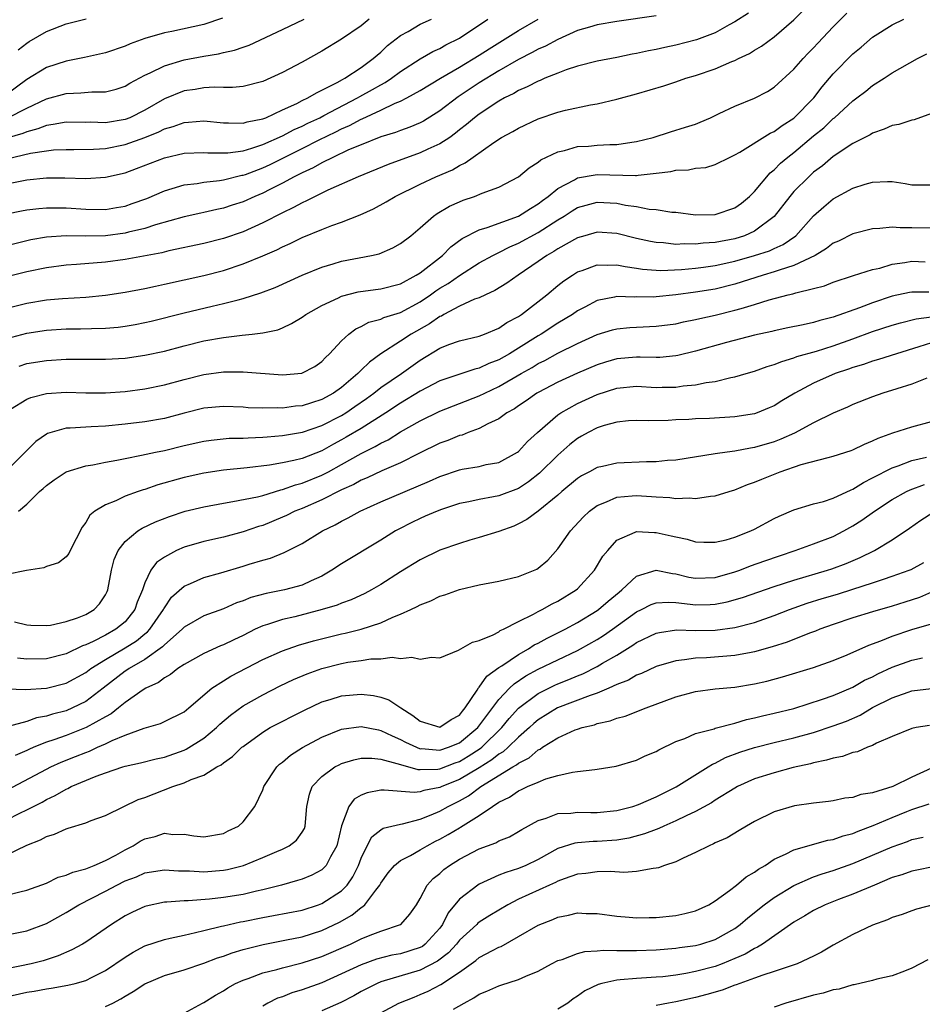
# Model space of a CAD drawing. Units: inches. Extents: x 2601000 to 2604000, y 1524000 to 1527000.
# Drawn here: x 2601790 to 2601882, y 1524737 to 1524837 of the extents above; entities that cross this region are included whole.
import ezdxf

# ---------------------------------------------------------------- set-up
doc = ezdxf.new("R2010")
doc.units = ezdxf.units.IN
doc.header["$MEASUREMENT"] = 0
doc.layers.add('LD26011524_2ft', color=9, linetype='Continuous')

msp = doc.modelspace()

# ---------------------------------------------------------------- linework, layer by layer
at = {"layer": 'LD26011524_2ft'}
for points, elevation in [([(2601789, 1524807.64), (2601791, 1524808.14), (2601793, 1524808.47), (2601794.63, 1524808.63), (2601797, 1524808.77), (2601799, 1524808.95), (2601801, 1524809.25), (2601803, 1524809.64), (2601804.11, 1524809.89), (2601805, 1524810.07), (2601809, 1524810.97), (2601811, 1524811.48), (2601813, 1524812.13), (2601815, 1524812.96), (2601816.42, 1524813.58), (2601817, 1524813.88), (2601817.79, 1524814.22), (2601819, 1524814.81), (2601821, 1524815.63), (2601822.04, 1524816.04), (2601823, 1524816.37), (2601824.89, 1524817.11), (2601826.27, 1524817.73), (2601827.56, 1524818.44), (2601828.46, 1524819), (2601831, 1524820.24), (2601832.61, 1524821), (2601834.29, 1524821.71), (2601835, 1524822.15), (2601835.59, 1524822.41), (2601836.38, 1524823), (2601838.48, 1524824.48), (2601839.28, 1524825), (2601840.41, 1524825.59), (2601841, 1524825.94), (2601843, 1524826.88), (2601845, 1524827.57), (2601845.78, 1524827.78), (2601848.32, 1524828.32), (2601849, 1524828.41), (2601851, 1524828.87), (2601853, 1524829.41), (2601855.78, 1524830.22), (2601857, 1524830.63), (2601858.01, 1524831), (2601859, 1524831.29), (2601861, 1524831.97), (2601862.7, 1524832.7), (2601863, 1524832.81), (2601863.37, 1524833), (2601864.49, 1524833.51), (2601865, 1524833.85), (2601865.72, 1524834.28), (2601867, 1524835.23), (2601869, 1524836.93), (2601871, 1524838.98)], 8306), ([(2601864.37, 1524837.63), (2601863, 1524836.73), (2601862.43, 1524836.43), (2601861, 1524835.62), (2601859.09, 1524834.91), (2601857, 1524834.37), (2601855.86, 1524834.14), (2601855, 1524833.94), (2601854.21, 1524833.79), (2601853, 1524833.51), (2601852.56, 1524833.44), (2601851, 1524833.11), (2601849, 1524832.73), (2601847, 1524832.23), (2601845.86, 1524831.86), (2601845, 1524831.54), (2601843.68, 1524831), (2601843.21, 1524830.79), (2601843, 1524830.72), (2601841.88, 1524830.12), (2601841, 1524829.75), (2601840.53, 1524829.47), (2601839.58, 1524829), (2601839, 1524828.68), (2601837, 1524827.37), (2601836.52, 1524827), (2601835.71, 1524826.29), (2601835, 1524825.75), (2601834.59, 1524825.41), (2601834.01, 1524825), (2601833, 1524824.34), (2601831.79, 1524823.79), (2601831, 1524823.41), (2601827.76, 1524822.24), (2601824.69, 1524821), (2601821.62, 1524819.62), (2601820.34, 1524819), (2601819.46, 1524818.54), (2601819, 1524818.35), (2601818.14, 1524817.86), (2601817, 1524817.34), (2601815, 1524816.32), (2601813, 1524815.41), (2601811, 1524814.71), (2601809, 1524814.22), (2601805.46, 1524813.46), (2601804.73, 1524813.27), (2601801, 1524812.57), (2601799, 1524812.31), (2601796.08, 1524812.08), (2601795, 1524812.01), (2601793, 1524811.75), (2601791, 1524811.33), (2601789, 1524810.82)], 8308), ([(2601789, 1524804.54), (2601791, 1524805.11), (2601793, 1524805.4), (2601795, 1524805.53), (2601796.46, 1524805.54), (2601797.58, 1524805.58), (2601799, 1524805.6), (2601800.29, 1524805.71), (2601801, 1524805.81), (2601802.02, 1524805.98), (2601803, 1524806.17), (2601803.67, 1524806.33), (2601807, 1524807.17), (2601809.85, 1524807.85), (2601811, 1524808.1), (2601812.5, 1524808.5), (2601813, 1524808.61), (2601814.81, 1524809.19), (2601816.26, 1524809.74), (2601819.01, 1524810.99), (2601821, 1524811.81), (2601822.15, 1524812.15), (2601823, 1524812.43), (2601826.04, 1524813), (2601826.83, 1524813.17), (2601828.24, 1524813.76), (2601829, 1524814.2), (2601830.05, 1524815), (2601831, 1524815.79), (2601832.37, 1524817), (2601832.74, 1524817.26), (2601834, 1524818), (2601835, 1524818.46), (2601835.39, 1524818.61), (2601836.52, 1524819), (2601837.32, 1524819.32), (2601839, 1524819.92), (2601841, 1524820.97), (2601842.1, 1524821.9), (2601843, 1524822.47), (2601843.28, 1524822.72), (2601845, 1524823.54), (2601845.67, 1524823.67), (2601847, 1524824.06), (2601848.12, 1524824.12), (2601849, 1524824.2), (2601850.27, 1524824.27), (2601851, 1524824.28), (2601852.52, 1524824.52), (2601853, 1524824.57), (2601854.7, 1524825), (2601856.44, 1524825.56), (2601857.98, 1524826.02), (2601859, 1524826.35), (2601859.47, 1524826.53), (2601860.53, 1524827), (2601861.41, 1524827.41), (2601863, 1524828.18), (2601865, 1524828.99), (2601866.33, 1524829.67), (2601867, 1524830.09), (2601869, 1524831.92), (2601869.93, 1524833), (2601870.45, 1524833.55), (2601871, 1524834.1), (2601871.43, 1524834.57), (2601873, 1524836.24), (2601874.37, 1524837.63)], 8304), ([(2601810.9, 1524837.1), (2601809, 1524836.47), (2601805.75, 1524835.75), (2601805, 1524835.62), (2601803, 1524835.04), (2601801.51, 1524834.49), (2601801, 1524834.26), (2601799, 1524833.58), (2601796.89, 1524833.11), (2601795, 1524832.75), (2601793, 1524832.09), (2601791, 1524830.87), (2601788.78, 1524829.22)], 8322), ([(2601855, 1524837.35), (2601851, 1524836.77), (2601849, 1524836.43), (2601848.21, 1524836.21), (2601847, 1524835.85), (2601845, 1524834.96), (2601843.74, 1524834.26), (2601843, 1524833.96), (2601842.39, 1524833.61), (2601841, 1524832.93), (2601839, 1524831.77), (2601837, 1524830.54), (2601834.88, 1524829.12), (2601833, 1524827.69), (2601831.34, 1524826.66), (2601831, 1524826.49), (2601829.96, 1524826.04), (2601829, 1524825.71), (2601828.5, 1524825.5), (2601827, 1524825.04), (2601825, 1524824.25), (2601823.72, 1524823.72), (2601822.18, 1524823), (2601821, 1524822.4), (2601820.11, 1524821.89), (2601819, 1524821.4), (2601818.74, 1524821.26), (2601818.19, 1524821), (2601817, 1524820.35), (2601815.71, 1524819.71), (2601815, 1524819.34), (2601814.18, 1524819), (2601813, 1524818.45), (2601811.9, 1524818.1), (2601811, 1524817.79), (2601810.33, 1524817.67), (2601809, 1524817.36), (2601808.7, 1524817.3), (2601807, 1524816.93), (2601804.1, 1524816.1), (2601803, 1524815.74), (2601801.36, 1524815.36), (2601801, 1524815.26), (2601799, 1524815), (2601797, 1524814.96), (2601795.02, 1524814.98), (2601793, 1524814.84), (2601791.43, 1524814.57), (2601791, 1524814.49), (2601789, 1524813.99)], 8310), ([(2601825.81, 1524837), (2601825, 1524836.34), (2601823, 1524834.98), (2601821, 1524833.75), (2601819, 1524832.64), (2601817, 1524831.58), (2601815, 1524830.69), (2601813, 1524830.18), (2601811.94, 1524830.06), (2601811, 1524830.07), (2601810.1, 1524830.1), (2601809, 1524830.02), (2601808.13, 1524829.87), (2601807, 1524829.73), (2601805, 1524828.93), (2601803, 1524827.76), (2601801.5, 1524827), (2601801, 1524826.8), (2601799, 1524826.47), (2601797.47, 1524826.53), (2601797, 1524826.52), (2601795, 1524826.55), (2601793.71, 1524826.29), (2601793, 1524826.21), (2601792.14, 1524825.86), (2601791, 1524825.57), (2601790.61, 1524825.39), (2601789, 1524824.92)], 8318), ([(2601789, 1524822.83), (2601791.38, 1524823.38), (2601793, 1524823.63), (2601793.72, 1524823.72), (2601795, 1524823.78), (2601795.78, 1524823.78), (2601797.8, 1524823.8), (2601799, 1524823.88), (2601801, 1524824.26), (2601803, 1524824.99), (2601804.44, 1524825.56), (2601805, 1524825.87), (2601805.9, 1524826.1), (2601807, 1524826.52), (2601807.46, 1524826.54), (2601809, 1524826.67), (2601811, 1524826.46), (2601811.52, 1524826.48), (2601813, 1524826.43), (2601813.43, 1524826.57), (2601815, 1524826.88), (2601815.3, 1524827), (2601817, 1524827.79), (2601818.45, 1524828.45), (2601819, 1524828.73), (2601819.58, 1524829), (2601820.46, 1524829.54), (2601821, 1524829.78), (2601822.58, 1524830.58), (2601823.11, 1524830.89), (2601823.34, 1524831), (2601825, 1524832.11), (2601826.24, 1524833), (2601826.63, 1524833.37), (2601827, 1524833.67), (2601827.67, 1524834.33), (2601829, 1524835.36), (2601829.77, 1524835.77), (2601831, 1524836.49), (2601832.15, 1524837)], 8316), ([(2601789, 1524820.29), (2601791, 1524820.69), (2601793, 1524820.87), (2601794.87, 1524820.87), (2601797, 1524820.82), (2601799, 1524820.94), (2601801, 1524821.39), (2601802.18, 1524821.82), (2601805, 1524822.93), (2601807, 1524823.38), (2601809, 1524823.47), (2601809.43, 1524823.43), (2601811, 1524823.43), (2601811.44, 1524823.44), (2601813, 1524823.64), (2601813.89, 1524823.89), (2601815, 1524824.26), (2601817, 1524825.16), (2601818.2, 1524825.8), (2601819, 1524826.14), (2601819.57, 1524826.43), (2601820.79, 1524827), (2601821.22, 1524827.22), (2601824.64, 1524829), (2601824.86, 1524829.14), (2601826.15, 1524829.85), (2601827, 1524830.35), (2601827.44, 1524830.56), (2601828.1, 1524831), (2601829, 1524831.68), (2601831, 1524832.97), (2601832.28, 1524833.71), (2601833, 1524834.03), (2601833.61, 1524834.39), (2601835, 1524835.07), (2601837.87, 1524837)], 8314), ([(2601789, 1524817.21), (2601790.48, 1524817.52), (2601791, 1524817.63), (2601792.23, 1524817.77), (2601793, 1524817.83), (2601794.16, 1524817.84), (2601795, 1524817.83), (2601797, 1524817.7), (2601799, 1524817.68), (2601800.13, 1524817.87), (2601801, 1524818.02), (2601801.74, 1524818.26), (2601803.21, 1524818.79), (2601805, 1524819.57), (2601805.79, 1524819.79), (2601807, 1524820.17), (2601808.32, 1524820.32), (2601809, 1524820.44), (2601810.62, 1524820.61), (2601811, 1524820.68), (2601812.86, 1524821.14), (2601813, 1524821.16), (2601813.24, 1524821.24), (2601815, 1524821.89), (2601815.75, 1524822.25), (2601819, 1524823.86), (2601820.75, 1524824.75), (2601822.44, 1524825.56), (2601823, 1524825.86), (2601823.81, 1524826.19), (2601825, 1524826.85), (2601825.12, 1524826.88), (2601827, 1524827.76), (2601828.46, 1524828.46), (2601829, 1524828.68), (2601829.64, 1524829), (2601831, 1524829.75), (2601833.08, 1524831), (2601835, 1524832.12), (2601837, 1524833.34), (2601838.01, 1524833.99), (2601841, 1524835.85), (2601843.01, 1524837)], 8312), ([(2601789.1, 1524827), (2601791, 1524827.96), (2601793, 1524828.91), (2601795, 1524829.47), (2601796.49, 1524829.51), (2601797.64, 1524829.64), (2601799, 1524829.63), (2601800.09, 1524829.91), (2601801, 1524830.21), (2601801.48, 1524830.52), (2601803, 1524831.31), (2601803.56, 1524831.56), (2601805, 1524832.28), (2601807, 1524832.87), (2601809, 1524833.24), (2601810.51, 1524833.49), (2601811, 1524833.62), (2601812.13, 1524833.87), (2601813, 1524834.18), (2601813.62, 1524834.38), (2601817, 1524835.95), (2601819.21, 1524837)], 8320), ([(2601790.12, 1524833.88), (2601791, 1524834.57), (2601791.26, 1524834.74), (2601793, 1524835.76), (2601795, 1524836.53), (2601797.06, 1524837.06)], 8324), ([(2601790.25, 1524801.75), (2601791, 1524802), (2601793, 1524802.33), (2601795, 1524802.46), (2601799, 1524802.45), (2601801, 1524802.57), (2601803, 1524802.85), (2601805, 1524803.28), (2601807, 1524803.81), (2601809, 1524804.3), (2601811, 1524804.67), (2601812.9, 1524804.9), (2601813.93, 1524805), (2601815, 1524805.13), (2601816.55, 1524805.45), (2601817, 1524805.63), (2601817.93, 1524806.07), (2601819, 1524806.72), (2601819.37, 1524807), (2601821, 1524807.92), (2601822.7, 1524808.7), (2601823, 1524808.85), (2601824.71, 1524809.29), (2601826.46, 1524809.54), (2601827, 1524809.6), (2601829, 1524810.12), (2601830.61, 1524811), (2601831, 1524811.24), (2601833.29, 1524813), (2601834.13, 1524813.87), (2601835.28, 1524814.72), (2601837, 1524815.6), (2601837.83, 1524815.83), (2601841, 1524816.98), (2601842.22, 1524817.78), (2601843, 1524818.23), (2601843.43, 1524818.57), (2601844.02, 1524819), (2601845, 1524819.81), (2601846.68, 1524820.68), (2601847, 1524820.87), (2601848.81, 1524821.19), (2601849, 1524821.21), (2601852.88, 1524821.12), (2601853, 1524821.13), (2601853.17, 1524821.17), (2601855, 1524821.35), (2601856.47, 1524821.53), (2601857, 1524821.67), (2601858.29, 1524821.71), (2601859, 1524821.88), (2601860.05, 1524821.95), (2601861, 1524822.23), (2601862.52, 1524823), (2601863, 1524823.22), (2601863.51, 1524823.51), (2601866.57, 1524825.43), (2601867, 1524825.6), (2601867.79, 1524826.21), (2601869, 1524826.95), (2601871.01, 1524829), (2601871.87, 1524830.13), (2601873, 1524831.46), (2601875, 1524833.49), (2601875.83, 1524834.17), (2601877, 1524835.19), (2601879, 1524836.43), (2601880.17, 1524837)], 8302), ([(2601789.37, 1524797.37), (2601791, 1524798.38), (2601791.44, 1524798.56), (2601793.03, 1524798.97), (2601795, 1524799.1), (2601797, 1524799.04), (2601799, 1524799.03), (2601801, 1524799.18), (2601803, 1524799.44), (2601805, 1524799.85), (2601807, 1524800.4), (2601809, 1524800.9), (2601811, 1524801.18), (2601813, 1524801.18), (2601817, 1524800.87), (2601818.98, 1524801.02), (2601820.28, 1524801.72), (2601821, 1524802.22), (2601821.37, 1524802.63), (2601821.78, 1524803), (2601823, 1524804.32), (2601823.74, 1524805), (2601824.46, 1524805.54), (2601825, 1524805.76), (2601825.79, 1524806.21), (2601827, 1524806.53), (2601827.31, 1524806.69), (2601829, 1524807.21), (2601831, 1524808.28), (2601832.07, 1524809), (2601832.6, 1524809.4), (2601833, 1524809.66), (2601833.84, 1524810.16), (2601835, 1524810.96), (2601837, 1524812.23), (2601838.39, 1524813), (2601839, 1524813.29), (2601840.13, 1524813.87), (2601841, 1524814.23), (2601843, 1524815.34), (2601845, 1524816.62), (2601845.64, 1524817), (2601846.46, 1524817.54), (2601847, 1524817.86), (2601847.88, 1524818.12), (2601849, 1524818.4), (2601851, 1524818.3), (2601851.88, 1524818.12), (2601853, 1524817.96), (2601854.29, 1524817.71), (2601855, 1524817.66), (2601856.59, 1524817.41), (2601857, 1524817.39), (2601859, 1524817.14), (2601861, 1524817.16), (2601863, 1524817.83), (2601863.68, 1524818.32), (2601864.47, 1524819), (2601865, 1524819.51), (2601866.6, 1524821.4), (2601867, 1524821.71), (2601867.64, 1524822.36), (2601868.39, 1524823), (2601869, 1524823.47), (2601871, 1524825.14), (2601872.03, 1524825.97), (2601873, 1524826.9), (2601873.14, 1524827), (2601875, 1524828.71), (2601875.4, 1524829), (2601876.31, 1524829.69), (2601877, 1524830.27), (2601878.17, 1524831), (2601879, 1524831.55), (2601881.57, 1524833), (2601882.52, 1524833.48)], 8300), ([(2601883, 1524827.41), (2601881.22, 1524826.78), (2601881, 1524826.75), (2601879.68, 1524826.32), (2601879, 1524826.22), (2601878.18, 1524825.82), (2601877, 1524825.44), (2601876.74, 1524825.26), (2601875, 1524824.36), (2601873, 1524823.06), (2601871.89, 1524822.11), (2601871, 1524821.45), (2601870.5, 1524821), (2601869, 1524819.49), (2601868.57, 1524819), (2601867, 1524816.97), (2601865, 1524815.46), (2601863.97, 1524815), (2601863, 1524814.7), (2601861, 1524814.32), (2601859.76, 1524814.24), (2601859, 1524814.14), (2601857.83, 1524814.17), (2601857, 1524814.12), (2601855.73, 1524814.27), (2601855, 1524814.3), (2601854.41, 1524814.41), (2601853, 1524814.73), (2601851, 1524815.23), (2601849, 1524815.35), (2601847.73, 1524815), (2601847, 1524814.79), (2601845, 1524813.68), (2601844.59, 1524813.41), (2601843.87, 1524813), (2601843, 1524812.38), (2601840.95, 1524811), (2601839.82, 1524810.18), (2601838.58, 1524809.42), (2601837.63, 1524809), (2601837, 1524808.7), (2601836.54, 1524808.54), (2601835, 1524807.84), (2601833.42, 1524807), (2601833.16, 1524806.84), (2601833, 1524806.79), (2601831.96, 1524806.04), (2601830.09, 1524805), (2601829, 1524804.27), (2601827.02, 1524802.98), (2601825.84, 1524802.16), (2601825, 1524801.33), (2601824.82, 1524801.18), (2601824.67, 1524801), (2601823, 1524799.58), (2601822.19, 1524799), (2601821, 1524798.34), (2601819.97, 1524798.03), (2601819, 1524797.7), (2601818.34, 1524797.66), (2601817, 1524797.48), (2601816.49, 1524797.51), (2601815, 1524797.47), (2601813.52, 1524797.52), (2601813, 1524797.56), (2601811, 1524797.64), (2601809, 1524797.46), (2601807, 1524796.96), (2601805, 1524796.43), (2601803, 1524796.08), (2601801, 1524795.83), (2601799, 1524795.64), (2601797.56, 1524795.56), (2601797, 1524795.55), (2601795.43, 1524795.43), (2601795, 1524795.43), (2601793.11, 1524794.89), (2601793, 1524794.83), (2601791.92, 1524794.08), (2601790.86, 1524793), (2601788.85, 1524791)], 8298), ([(2601790.17, 1524787), (2601791, 1524787.72), (2601792.29, 1524789), (2601792.68, 1524789.32), (2601793, 1524789.62), (2601793.81, 1524790.19), (2601795, 1524791), (2601797, 1524791.62), (2601797.72, 1524791.72), (2601799, 1524791.99), (2601800.18, 1524792.18), (2601801, 1524792.36), (2601802.68, 1524792.68), (2601804.11, 1524793), (2601805, 1524793.18), (2601807, 1524793.67), (2601809, 1524794.13), (2601809.77, 1524794.23), (2601811.59, 1524794.41), (2601813, 1524794.43), (2601813.53, 1524794.47), (2601815, 1524794.51), (2601815.44, 1524794.56), (2601817, 1524794.68), (2601819.05, 1524795.05), (2601821, 1524795.71), (2601823, 1524796.73), (2601823.44, 1524797), (2601824.37, 1524797.63), (2601825.54, 1524798.46), (2601826.29, 1524799), (2601827, 1524799.56), (2601829.12, 1524801), (2601831, 1524802.36), (2601833, 1524803.56), (2601833.93, 1524803.93), (2601835, 1524804.31), (2601837, 1524804.79), (2601837.56, 1524805), (2601839, 1524805.59), (2601839.83, 1524806.17), (2601841, 1524806.8), (2601841.29, 1524807), (2601843.88, 1524809), (2601845, 1524809.93), (2601845.6, 1524810.4), (2601846.48, 1524811), (2601847, 1524811.32), (2601847.48, 1524811.48), (2601849, 1524812.04), (2601850, 1524812), (2601851, 1524812.05), (2601851.86, 1524811.86), (2601853, 1524811.71), (2601853.6, 1524811.6), (2601855, 1524811.49), (2601855.47, 1524811.47), (2601857.57, 1524811.57), (2601859, 1524811.71), (2601859.81, 1524811.81), (2601861, 1524811.99), (2601863, 1524812.43), (2601865, 1524812.98), (2601866.52, 1524813.48), (2601867, 1524813.71), (2601867.9, 1524814.1), (2601869.18, 1524815), (2601871, 1524817.01), (2601872.05, 1524817.95), (2601873, 1524818.74), (2601875, 1524819.83), (2601876.24, 1524820.24), (2601877, 1524820.45), (2601878.52, 1524820.52), (2601879, 1524820.5), (2601880.32, 1524820.32), (2601881, 1524820.17), (2601883, 1524820.17)], 8296), ([(2601883, 1524815.78), (2601881, 1524815.81), (2601879.79, 1524815.79), (2601879, 1524815.86), (2601877.72, 1524815.72), (2601877, 1524815.71), (2601875, 1524815.2), (2601873.54, 1524814.46), (2601873, 1524814.23), (2601872.31, 1524813.69), (2601871.16, 1524813), (2601869, 1524811.96), (2601867.51, 1524811.51), (2601867, 1524811.32), (2601865.87, 1524811), (2601863, 1524810.09), (2601861, 1524809.58), (2601859, 1524809.25), (2601856.98, 1524808.98), (2601855, 1524808.78), (2601854.77, 1524808.77), (2601853, 1524808.78), (2601852.77, 1524808.77), (2601851, 1524808.82), (2601850.75, 1524808.75), (2601849, 1524808.43), (2601847.75, 1524807.75), (2601847, 1524807.36), (2601846.49, 1524807), (2601845, 1524806.11), (2601843.3, 1524805), (2601843, 1524804.83), (2601841, 1524803.56), (2601840.08, 1524803), (2601839, 1524802.39), (2601837.99, 1524802.01), (2601837, 1524801.53), (2601836.57, 1524801.43), (2601833, 1524800.24), (2601831, 1524799.19), (2601829, 1524797.98), (2601827.51, 1524797), (2601825, 1524795.42), (2601823.48, 1524794.52), (2601823, 1524794.25), (2601822.18, 1524793.82), (2601821, 1524793.15), (2601819, 1524792.37), (2601818.15, 1524792.15), (2601817, 1524791.91), (2601815.69, 1524791.69), (2601813.42, 1524791.42), (2601811, 1524791.17), (2601809, 1524790.87), (2601807, 1524790.44), (2601804.32, 1524789.68), (2601803, 1524789.22), (2601802.83, 1524789.17), (2601802.32, 1524789), (2601801, 1524788.52), (2601800.07, 1524788.07), (2601799, 1524787.66), (2601797.94, 1524787), (2601797.41, 1524786.59), (2601797, 1524785.84), (2601796.63, 1524785.37), (2601795.42, 1524783), (2601795.29, 1524782.71), (2601795, 1524782.36), (2601794.25, 1524781.75), (2601793, 1524781.37), (2601792.74, 1524781.26), (2601790.98, 1524780.98), (2601789, 1524780.57)], 8294), ([(2601789.76, 1524775.76), (2601791, 1524775.45), (2601791.42, 1524775.42), (2601793, 1524775.39), (2601793.43, 1524775.43), (2601795, 1524775.78), (2601796.16, 1524776.16), (2601797, 1524776.51), (2601797.85, 1524777), (2601798.41, 1524777.59), (2601799, 1524778.49), (2601799.17, 1524778.83), (2601799.24, 1524779), (2601799.62, 1524781), (2601799.9, 1524782.1), (2601800.3, 1524783), (2601801, 1524783.93), (2601802.3, 1524785), (2601802.73, 1524785.28), (2601804.09, 1524785.91), (2601805.53, 1524786.47), (2601807.13, 1524787), (2601809, 1524787.46), (2601811, 1524787.83), (2601811.97, 1524787.97), (2601814.47, 1524788.47), (2601815, 1524788.61), (2601816.84, 1524789.16), (2601817, 1524789.19), (2601818.32, 1524789.68), (2601819, 1524789.84), (2601821, 1524790.65), (2601821.67, 1524791), (2601823, 1524791.74), (2601825, 1524792.88), (2601826.44, 1524793.56), (2601827, 1524793.91), (2601827.74, 1524794.26), (2601829, 1524795.06), (2601831, 1524796.19), (2601833, 1524797.16), (2601837, 1524798.71), (2601837.57, 1524799), (2601839, 1524799.66), (2601841.28, 1524801), (2601842.38, 1524801.62), (2601843, 1524802.01), (2601843.67, 1524802.33), (2601845, 1524803.08), (2601847, 1524804.06), (2601849, 1524804.95), (2601850.56, 1524805.44), (2601851, 1524805.55), (2601852.32, 1524805.68), (2601853, 1524805.72), (2601855, 1524805.8), (2601857, 1524806.06), (2601857.76, 1524806.24), (2601859, 1524806.47), (2601859.42, 1524806.58), (2601861, 1524806.92), (2601863, 1524807.42), (2601863.62, 1524807.62), (2601865, 1524808.02), (2601866.5, 1524808.5), (2601868.42, 1524809), (2601868.9, 1524809.1), (2601869.2, 1524809.2), (2601871, 1524809.62), (2601872.1, 1524809.9), (2601873, 1524810.27), (2601875.05, 1524810.95), (2601877, 1524811.57), (2601877.72, 1524811.72), (2601879, 1524812.11), (2601880.27, 1524812.27), (2601881, 1524812.4), (2601882.35, 1524812.35)], 8292), ([(2601882.73, 1524809.27), (2601881, 1524809.28), (2601880.76, 1524809.24), (2601879, 1524808.85), (2601877, 1524808.18), (2601875.66, 1524807.66), (2601873, 1524806.71), (2601871.63, 1524806.37), (2601871, 1524806.17), (2601869.93, 1524805.93), (2601868.37, 1524805.63), (2601867, 1524805.33), (2601866.74, 1524805.26), (2601865, 1524804.89), (2601862.16, 1524804.16), (2601859, 1524803.26), (2601857.19, 1524802.81), (2601857, 1524802.78), (2601855.37, 1524802.63), (2601855, 1524802.61), (2601853.36, 1524802.64), (2601853, 1524802.66), (2601851, 1524802.48), (2601849.85, 1524802.15), (2601849, 1524801.87), (2601847, 1524801.02), (2601845, 1524800.12), (2601843, 1524799.08), (2601842.87, 1524799), (2601841.78, 1524798.22), (2601841, 1524797.71), (2601840.59, 1524797.41), (2601839.83, 1524797), (2601839, 1524796.4), (2601837.88, 1524795.88), (2601837, 1524795.41), (2601835.89, 1524795), (2601835.26, 1524794.74), (2601835, 1524794.68), (2601833.8, 1524794.2), (2601833, 1524793.91), (2601830.86, 1524792.86), (2601829, 1524791.9), (2601827.09, 1524791.09), (2601825.6, 1524790.4), (2601825, 1524790.16), (2601824.27, 1524789.73), (2601823, 1524789.17), (2601821, 1524788.15), (2601819, 1524787.29), (2601818.27, 1524787), (2601817.43, 1524786.57), (2601817, 1524786.38), (2601815, 1524785.56), (2601814.56, 1524785.44), (2601813, 1524784.9), (2601811, 1524784.37), (2601809, 1524783.92), (2601807, 1524783.33), (2601806.24, 1524783), (2601805, 1524782.34), (2601804.21, 1524781.79), (2601803.62, 1524781), (2601803, 1524779.71), (2601802.76, 1524779), (2601802.24, 1524777.76), (2601802.01, 1524777), (2601801, 1524775.77), (2601800.08, 1524775), (2601799, 1524774.4), (2601797.75, 1524773.75), (2601797, 1524773.4), (2601796.69, 1524773.31), (2601795, 1524772.49), (2601793, 1524772.01), (2601791, 1524771.97), (2601790.06, 1524772.06)], 8290), ([(2601789, 1524768.95), (2601790.88, 1524768.88), (2601793, 1524769.02), (2601795, 1524769.52), (2601797, 1524770.6), (2601797.52, 1524771), (2601799, 1524771.94), (2601801, 1524773.11), (2601802.16, 1524773.84), (2601803, 1524774.52), (2601803.27, 1524774.73), (2601803.52, 1524775), (2601804.9, 1524777), (2601804.93, 1524777.07), (2601805, 1524777.19), (2601805.74, 1524778.26), (2601807, 1524779.39), (2601807.65, 1524779.65), (2601809, 1524780.25), (2601810.74, 1524780.74), (2601813, 1524781.41), (2601813.61, 1524781.61), (2601815, 1524782.02), (2601815.78, 1524782.22), (2601817.19, 1524782.81), (2601819, 1524783.73), (2601821.06, 1524785), (2601822.37, 1524785.63), (2601823, 1524785.99), (2601823.68, 1524786.32), (2601824.89, 1524787), (2601827, 1524787.95), (2601831.96, 1524790.04), (2601833, 1524790.53), (2601835, 1524791.22), (2601835.28, 1524791.28), (2601837, 1524791.55), (2601837.73, 1524791.73), (2601839, 1524791.95), (2601840.91, 1524793), (2601841, 1524793.06), (2601841.92, 1524794.08), (2601842.93, 1524795), (2601845, 1524796.78), (2601845.32, 1524797), (2601847, 1524797.95), (2601849, 1524798.87), (2601851, 1524799.52), (2601853, 1524799.7), (2601855, 1524799.59), (2601855.62, 1524799.62), (2601857, 1524799.62), (2601857.74, 1524799.74), (2601859, 1524799.85), (2601860.09, 1524800.09), (2601861, 1524800.2), (2601862.58, 1524800.58), (2601863, 1524800.65), (2601864.16, 1524801), (2601865, 1524801.24), (2601866.29, 1524801.71), (2601867, 1524801.9), (2601867.77, 1524802.23), (2601869, 1524802.59), (2601869.29, 1524802.71), (2601871.28, 1524803.28), (2601873, 1524803.81), (2601875, 1524804.52), (2601877, 1524805.25), (2601879, 1524805.9), (2601879.84, 1524806.16), (2601881.43, 1524806.57), (2601883, 1524806.77)], 8288), ([(2601883, 1524804.13), (2601881.7, 1524803.7), (2601879.43, 1524803), (2601877.59, 1524802.41), (2601877, 1524802.25), (2601876.08, 1524801.92), (2601875, 1524801.61), (2601874.55, 1524801.44), (2601873.2, 1524801), (2601871, 1524800.03), (2601869.1, 1524799), (2601867.78, 1524798.22), (2601867, 1524797.72), (2601866.5, 1524797.5), (2601865.28, 1524797), (2601865, 1524796.9), (2601863, 1524796.58), (2601860.43, 1524796.43), (2601859, 1524796.38), (2601858.33, 1524796.33), (2601857, 1524796.28), (2601856.23, 1524796.23), (2601854.2, 1524796.2), (2601853, 1524796.23), (2601852.18, 1524796.18), (2601851, 1524796.06), (2601849.72, 1524795.72), (2601849, 1524795.47), (2601848.08, 1524795), (2601847.39, 1524794.61), (2601847, 1524794.4), (2601846.22, 1524793.78), (2601845, 1524792.71), (2601843.15, 1524790.85), (2601842.03, 1524789.97), (2601841, 1524789.31), (2601839, 1524788.57), (2601838.45, 1524788.45), (2601837, 1524788.2), (2601835.96, 1524787.96), (2601835, 1524787.78), (2601833.17, 1524787.17), (2601832.72, 1524787), (2601831.52, 1524786.48), (2601831, 1524786.26), (2601830.15, 1524785.85), (2601828.82, 1524785.18), (2601828.48, 1524785), (2601827, 1524784.06), (2601823, 1524781.64), (2601822.04, 1524781), (2601821, 1524780.41), (2601819.93, 1524779.93), (2601819, 1524779.48), (2601817.21, 1524779), (2601815.35, 1524778.65), (2601813.78, 1524778.22), (2601813, 1524777.9), (2601812.33, 1524777.67), (2601811, 1524777.09), (2601809, 1524776.36), (2601807, 1524775.22), (2601806.8, 1524775), (2601805, 1524773.43), (2601804.8, 1524773.2), (2601803, 1524771.92), (2601801.41, 1524771), (2601801.17, 1524770.83), (2601801, 1524770.73), (2601798.79, 1524769), (2601797, 1524767.64), (2601795.66, 1524767), (2601795, 1524766.72), (2601793.63, 1524766.37), (2601793, 1524766.15), (2601792.01, 1524765.99), (2601791, 1524765.63), (2601789.13, 1524765.13)], 8286), ([(2601882.52, 1524800.52), (2601881, 1524799.92), (2601879.45, 1524799.45), (2601878.03, 1524799), (2601877, 1524798.63), (2601875, 1524797.84), (2601874.43, 1524797.57), (2601872.98, 1524796.98), (2601871, 1524795.99), (2601869.06, 1524794.94), (2601867.68, 1524794.32), (2601867, 1524794.06), (2601865, 1524793.46), (2601864.6, 1524793.4), (2601863, 1524793.1), (2601862.2, 1524793), (2601861, 1524792.83), (2601857, 1524792.19), (2601856.14, 1524792.14), (2601855, 1524792.01), (2601854.01, 1524792.01), (2601851, 1524791.89), (2601849.54, 1524791.54), (2601849, 1524791.43), (2601848.22, 1524791), (2601847.41, 1524790.59), (2601847, 1524790.31), (2601845.42, 1524789), (2601845, 1524788.64), (2601843, 1524787.01), (2601841.84, 1524786.16), (2601841, 1524785.7), (2601840.51, 1524785.49), (2601839, 1524784.95), (2601837, 1524784.32), (2601836.06, 1524784.06), (2601835, 1524783.73), (2601833, 1524783.04), (2601831, 1524782.07), (2601829, 1524780.85), (2601827, 1524779.56), (2601826.05, 1524779), (2601825.37, 1524778.63), (2601824, 1524778), (2601823, 1524777.66), (2601822.55, 1524777.45), (2601821.05, 1524777), (2601818.26, 1524776.26), (2601817, 1524775.98), (2601815.47, 1524775.47), (2601815, 1524775.34), (2601814.24, 1524775), (2601813, 1524774.38), (2601812.06, 1524773.94), (2601811, 1524773.41), (2601810.7, 1524773.3), (2601809, 1524772.53), (2601807, 1524771.41), (2601806.37, 1524771), (2601805.61, 1524770.39), (2601805, 1524770.07), (2601804.4, 1524769.6), (2601803.1, 1524769), (2601802.83, 1524768.83), (2601801, 1524767.54), (2601800.35, 1524767), (2601799.59, 1524766.41), (2601799, 1524766.1), (2601797.04, 1524765), (2601795, 1524764.21), (2601793.76, 1524763.76), (2601793, 1524763.51), (2601791.73, 1524763), (2601791.22, 1524762.78), (2601791, 1524762.67), (2601789.83, 1524762.17)], 8284), ([(2601789, 1524758.63), (2601793, 1524760.79), (2601793.44, 1524761), (2601794.52, 1524761.48), (2601795.95, 1524762.05), (2601797, 1524762.47), (2601797.39, 1524762.61), (2601798.2, 1524763), (2601799, 1524763.35), (2601799.69, 1524763.69), (2601801, 1524764.23), (2601802.94, 1524764.94), (2601804.59, 1524765.41), (2601805, 1524765.61), (2601807, 1524766.61), (2601807.49, 1524767), (2601809.83, 1524769), (2601811, 1524769.76), (2601811.77, 1524770.23), (2601815, 1524771.92), (2601817, 1524772.82), (2601818.62, 1524773.38), (2601820.16, 1524773.84), (2601823, 1524774.54), (2601823.39, 1524774.61), (2601825, 1524775.01), (2601827, 1524775.66), (2601828.23, 1524776.23), (2601829, 1524776.52), (2601830.05, 1524777), (2601830.7, 1524777.3), (2601831, 1524777.48), (2601832.1, 1524777.9), (2601833, 1524778.35), (2601833.5, 1524778.5), (2601835, 1524779.05), (2601837, 1524779.52), (2601839, 1524779.89), (2601841, 1524780.36), (2601842.88, 1524781.12), (2601843, 1524781.2), (2601843.97, 1524782.03), (2601845, 1524783.18), (2601846.27, 1524785), (2601847.59, 1524786.41), (2601848.22, 1524787), (2601849, 1524787.57), (2601849.94, 1524787.94), (2601851, 1524788.42), (2601852.55, 1524788.55), (2601853, 1524788.61), (2601854.51, 1524788.51), (2601855, 1524788.47), (2601856.39, 1524788.39), (2601857, 1524788.3), (2601858.35, 1524788.35), (2601859, 1524788.3), (2601860.53, 1524788.53), (2601861, 1524788.55), (2601862.4, 1524789), (2601863, 1524789.18), (2601864.28, 1524789.72), (2601865, 1524789.95), (2601865.73, 1524790.27), (2601867.61, 1524791), (2601869.73, 1524791.73), (2601872.47, 1524792.47), (2601873, 1524792.58), (2601874.82, 1524793.18), (2601875, 1524793.25), (2601876.17, 1524793.83), (2601877, 1524794.14), (2601877.57, 1524794.43), (2601879.05, 1524794.95), (2601881, 1524795.57), (2601883, 1524796.12)], 8282), ([(2601789, 1524755.63), (2601790.29, 1524756.29), (2601791, 1524756.63), (2601791.68, 1524757), (2601792.56, 1524757.44), (2601793, 1524757.7), (2601793.9, 1524758.1), (2601795, 1524758.74), (2601795.19, 1524758.81), (2601795.54, 1524759), (2601798.07, 1524760.07), (2601799, 1524760.4), (2601800.76, 1524761), (2601801, 1524761.08), (2601802.58, 1524761.42), (2601804.17, 1524761.83), (2601805, 1524762), (2601807, 1524762.71), (2601807.2, 1524762.8), (2601809, 1524763.92), (2601810.3, 1524765), (2601810.65, 1524765.35), (2601811.72, 1524766.28), (2601813, 1524767.23), (2601815, 1524768.34), (2601816.76, 1524769.24), (2601818.11, 1524769.89), (2601819.52, 1524770.48), (2601821, 1524771.02), (2601823, 1524771.53), (2601823.66, 1524771.66), (2601825, 1524771.84), (2601826, 1524772), (2601827, 1524772.01), (2601828.16, 1524772.16), (2601829, 1524772.04), (2601830.17, 1524772.17), (2601831, 1524771.95), (2601832.16, 1524772.16), (2601833, 1524772.1), (2601834.89, 1524772.89), (2601836.31, 1524773.69), (2601837, 1524773.86), (2601838.44, 1524774.44), (2601839, 1524774.75), (2601839.14, 1524774.86), (2601839.47, 1524775), (2601841, 1524775.78), (2601842.52, 1524776.52), (2601843, 1524776.79), (2601843.42, 1524777), (2601844.42, 1524777.58), (2601845, 1524777.85), (2601846.87, 1524779), (2601847, 1524779.11), (2601848.74, 1524781), (2601849.58, 1524782.42), (2601850.07, 1524783), (2601851, 1524784.05), (2601852.86, 1524784.86), (2601853, 1524784.94), (2601854.82, 1524784.82), (2601855, 1524784.84), (2601856.51, 1524784.51), (2601857, 1524784.38), (2601858.16, 1524784.16), (2601859, 1524783.88), (2601859.85, 1524783.85), (2601861, 1524783.84), (2601862.1, 1524784.1), (2601863, 1524784.37), (2601864.62, 1524785), (2601865, 1524785.18), (2601867, 1524786.25), (2601867.5, 1524786.5), (2601869, 1524787.13), (2601871, 1524787.74), (2601871.99, 1524787.99), (2601873, 1524788.33), (2601874.82, 1524789.18), (2601875, 1524789.24), (2601876.07, 1524789.93), (2601877, 1524790.38), (2601879, 1524791.41), (2601879.61, 1524791.61), (2601881, 1524792.14), (2601882.49, 1524792.49)], 8280), ([(2601789, 1524752.07), (2601791, 1524753.06), (2601792.42, 1524753.58), (2601793, 1524753.93), (2601793.84, 1524754.16), (2601795, 1524754.72), (2601795.22, 1524754.78), (2601797, 1524755.33), (2601797.55, 1524755.55), (2601799, 1524756.07), (2601800.89, 1524757), (2601802.32, 1524757.68), (2601803, 1524757.91), (2601805.85, 1524759), (2601807, 1524759.38), (2601807.73, 1524759.73), (2601809, 1524760.18), (2601810.32, 1524761), (2601810.77, 1524761.23), (2601811, 1524761.43), (2601811.94, 1524762.06), (2601812.89, 1524763), (2601813, 1524763.09), (2601815, 1524764.55), (2601815.77, 1524765), (2601819.23, 1524766.77), (2601821, 1524767.61), (2601821.86, 1524767.86), (2601823, 1524768.24), (2601825, 1524768.41), (2601826.26, 1524768.26), (2601827, 1524768.09), (2601827.82, 1524767.82), (2601829.03, 1524767), (2601830.25, 1524766.25), (2601831, 1524765.65), (2601833, 1524765.04), (2601834.17, 1524765.83), (2601835, 1524766.28), (2601835.31, 1524766.69), (2601835.58, 1524767), (2601836.8, 1524768.8), (2601836.95, 1524769.05), (2601837, 1524769.1), (2601837.77, 1524770.23), (2601839, 1524771.11), (2601839.29, 1524771.29), (2601841, 1524772.45), (2601842, 1524773), (2601842.6, 1524773.4), (2601843, 1524773.59), (2601843.91, 1524774.09), (2601845.73, 1524775), (2601847, 1524775.68), (2601849, 1524776.9), (2601849.14, 1524777), (2601850.13, 1524777.87), (2601851.22, 1524778.78), (2601851.51, 1524779), (2601853, 1524780.38), (2601855, 1524780.99), (2601856.66, 1524780.66), (2601857, 1524780.64), (2601858.31, 1524780.31), (2601859, 1524780.18), (2601861, 1524780.26), (2601863, 1524780.83), (2601863.5, 1524781), (2601864.57, 1524781.43), (2601866.03, 1524781.97), (2601867.52, 1524782.48), (2601869.12, 1524783), (2601871, 1524783.67), (2601873, 1524784.44), (2601874.09, 1524785), (2601875, 1524785.5), (2601875.92, 1524786.08), (2601877.2, 1524787), (2601879, 1524788.18), (2601880.46, 1524789), (2601880.82, 1524789.18), (2601882.29, 1524789.71)], 8278), ([(2601789, 1524747.98), (2601790.32, 1524748.32), (2601791, 1524748.47), (2601793, 1524749.19), (2601794.21, 1524749.79), (2601795, 1524750), (2601795.68, 1524750.32), (2601797, 1524750.65), (2601797.87, 1524751), (2601799, 1524751.5), (2601800.05, 1524752.05), (2601801, 1524752.59), (2601801.84, 1524753), (2601802.55, 1524753.45), (2601803, 1524753.69), (2601804.06, 1524753.94), (2601805, 1524754.26), (2601805.85, 1524754.15), (2601807, 1524754.16), (2601808, 1524754), (2601809, 1524753.9), (2601811, 1524754.25), (2601811.49, 1524754.51), (2601812.52, 1524755), (2601813, 1524755.42), (2601814.18, 1524757), (2601815, 1524758.69), (2601815.11, 1524759), (2601816.44, 1524761), (2601816.72, 1524761.28), (2601817, 1524761.48), (2601817.81, 1524762.19), (2601819.03, 1524762.97), (2601821, 1524764.02), (2601823, 1524764.85), (2601825, 1524765.12), (2601826.76, 1524764.76), (2601827, 1524764.72), (2601828.15, 1524764.15), (2601829, 1524763.8), (2601829.51, 1524763.51), (2601830.64, 1524763), (2601831, 1524762.86), (2601831.13, 1524762.87), (2601833, 1524762.7), (2601833.87, 1524763), (2601835, 1524763.47), (2601836.87, 1524765), (2601839, 1524767.87), (2601840.08, 1524769), (2601840.55, 1524769.45), (2601841.75, 1524770.25), (2601843, 1524770.93), (2601845, 1524771.9), (2601847, 1524772.83), (2601847.32, 1524773), (2601849, 1524773.96), (2601849.63, 1524774.37), (2601850.54, 1524775), (2601853, 1524776.76), (2601853.52, 1524777), (2601854.5, 1524777.5), (2601855, 1524777.69), (2601856.24, 1524777.76), (2601857, 1524777.71), (2601858.44, 1524777.56), (2601859, 1524777.47), (2601860.49, 1524777.51), (2601861, 1524777.54), (2601862.22, 1524777.78), (2601863.78, 1524778.22), (2601867, 1524779.34), (2601869, 1524780), (2601872.43, 1524781), (2601872.86, 1524781.14), (2601874.32, 1524781.68), (2601875.72, 1524782.28), (2601877.19, 1524783), (2601879, 1524784.08), (2601880.74, 1524785.26), (2601881.9, 1524786.09), (2601883.13, 1524786.87)], 8276), ([(2601789, 1524743.94), (2601791, 1524744.35), (2601793, 1524745.09), (2601795, 1524746.21), (2601796.29, 1524747), (2601799, 1524748.37), (2601800.17, 1524749), (2601801, 1524749.42), (2601802.15, 1524749.85), (2601803, 1524750.25), (2601805, 1524750.56), (2601806.44, 1524750.44), (2601807.56, 1524750.44), (2601809, 1524750.34), (2601811, 1524750.5), (2601811.43, 1524750.57), (2601813.06, 1524751), (2601815, 1524751.8), (2601816.42, 1524752.42), (2601817, 1524752.66), (2601817.7, 1524753), (2601818.44, 1524753.56), (2601819, 1524754.37), (2601819.24, 1524754.76), (2601819.32, 1524755), (2601819.48, 1524757), (2601819.75, 1524758.25), (2601820.04, 1524759), (2601821, 1524760.02), (2601822.33, 1524761), (2601822.77, 1524761.23), (2601823, 1524761.34), (2601824.26, 1524761.74), (2601825, 1524761.89), (2601826.1, 1524761.9), (2601827, 1524761.79), (2601828.63, 1524761.37), (2601829, 1524761.24), (2601830.76, 1524760.76), (2601831, 1524760.75), (2601832.79, 1524760.79), (2601833, 1524760.82), (2601834.57, 1524761.43), (2601835, 1524761.57), (2601835.9, 1524762.1), (2601837.12, 1524762.88), (2601837.26, 1524763), (2601839.32, 1524765), (2601840.06, 1524765.94), (2601841, 1524766.97), (2601843, 1524768.47), (2601844.68, 1524769.32), (2601845, 1524769.46), (2601846.11, 1524769.89), (2601847, 1524770.27), (2601847.53, 1524770.47), (2601849, 1524771.21), (2601849.54, 1524771.54), (2601851, 1524772.38), (2601852.63, 1524773.37), (2601853, 1524773.64), (2601855, 1524774.6), (2601855.32, 1524774.68), (2601857.06, 1524774.94), (2601859, 1524774.89), (2601861, 1524774.92), (2601863, 1524775.18), (2601865, 1524775.7), (2601867, 1524776.39), (2601868.55, 1524777), (2601870.35, 1524777.65), (2601871.87, 1524778.13), (2601873.42, 1524778.58), (2601875, 1524779.07), (2601877, 1524779.72), (2601878.09, 1524780.09), (2601879, 1524780.38), (2601880.71, 1524781), (2601880.91, 1524781.09), (2601882.2, 1524781.8)], 8274), ([(2601883, 1524778.76), (2601881.76, 1524778.24), (2601880.26, 1524777.74), (2601879, 1524777.35), (2601877, 1524776.78), (2601875, 1524776.16), (2601873, 1524775.49), (2601871.64, 1524775), (2601871.19, 1524774.81), (2601870.6, 1524774.6), (2601868.32, 1524773.68), (2601866.8, 1524773.2), (2601865, 1524772.7), (2601864.64, 1524772.64), (2601863, 1524772.34), (2601860.11, 1524772.11), (2601859, 1524772.07), (2601857.88, 1524771.88), (2601857, 1524771.8), (2601855, 1524771.22), (2601853.49, 1524770.51), (2601853, 1524770.32), (2601852.17, 1524769.83), (2601851, 1524769.37), (2601850.18, 1524769), (2601849, 1524768.51), (2601848.27, 1524768.27), (2601844.98, 1524767), (2601843, 1524765.79), (2601842.57, 1524765.43), (2601842.12, 1524765), (2601841, 1524764.02), (2601839.95, 1524763), (2601839.45, 1524762.55), (2601839, 1524762.3), (2601838.28, 1524761.72), (2601837, 1524760.92), (2601835, 1524759.72), (2601833.21, 1524759), (2601833, 1524758.9), (2601831.39, 1524758.61), (2601831, 1524758.47), (2601830.4, 1524758.4), (2601827.34, 1524758.66), (2601827, 1524758.63), (2601825.61, 1524758.39), (2601825, 1524758.13), (2601824.28, 1524757.72), (2601823.75, 1524757), (2601823, 1524755.01), (2601822.53, 1524753), (2601821.88, 1524751.88), (2601821.44, 1524751), (2601821, 1524750.56), (2601819.99, 1524750.01), (2601819, 1524749.61), (2601818.55, 1524749.45), (2601816.91, 1524749), (2601815, 1524748.51), (2601814.38, 1524748.38), (2601813, 1524748.05), (2601811, 1524747.72), (2601809.58, 1524747.58), (2601807.41, 1524747.41), (2601807, 1524747.41), (2601805.25, 1524747.25), (2601805, 1524747.25), (2601803.15, 1524746.85), (2601803, 1524746.81), (2601801.76, 1524746.24), (2601801, 1524745.87), (2601799.62, 1524745), (2601797, 1524743.21), (2601796.66, 1524743), (2601795.59, 1524742.41), (2601794.2, 1524741.8), (2601792.69, 1524741.31), (2601791.45, 1524741), (2601789, 1524740.48)], 8272), ([(2601788.48, 1524737.52), (2601791, 1524738.11), (2601791.77, 1524738.23), (2601793, 1524738.45), (2601793.49, 1524738.51), (2601795.19, 1524738.81), (2601795.92, 1524739), (2601797, 1524739.31), (2601797.65, 1524739.65), (2601799, 1524740.31), (2601801, 1524741.67), (2601801.82, 1524742.18), (2601803, 1524742.81), (2601805, 1524743.48), (2601805.59, 1524743.59), (2601807, 1524743.92), (2601808.17, 1524744.17), (2601809, 1524744.39), (2601810.81, 1524744.81), (2601811, 1524744.87), (2601812.74, 1524745.26), (2601813, 1524745.3), (2601815, 1524745.7), (2601816.11, 1524745.89), (2601819, 1524746.46), (2601820.66, 1524747), (2601821, 1524747.12), (2601823, 1524748.42), (2601823.57, 1524749), (2601824.16, 1524749.84), (2601824.74, 1524751), (2601825, 1524751.72), (2601825.63, 1524753), (2601826.09, 1524753.91), (2601827, 1524754.61), (2601827.23, 1524754.77), (2601829, 1524755.18), (2601829.21, 1524755.21), (2601831, 1524755.68), (2601832.12, 1524756.12), (2601833, 1524756.51), (2601833.86, 1524757), (2601835, 1524757.56), (2601835.93, 1524758.07), (2601837.16, 1524759), (2601840.43, 1524761), (2601840.79, 1524761.21), (2601841, 1524761.39), (2601842.08, 1524761.92), (2601843, 1524762.74), (2601843.19, 1524762.81), (2601843.45, 1524763), (2601845, 1524763.98), (2601846.76, 1524764.76), (2601847, 1524764.85), (2601847.48, 1524765), (2601848.71, 1524765.29), (2601849, 1524765.41), (2601850.31, 1524765.69), (2601851, 1524765.95), (2601851.84, 1524766.16), (2601853.98, 1524767), (2601857, 1524768.13), (2601859, 1524768.66), (2601861, 1524768.93), (2601863, 1524769.13), (2601865, 1524769.45), (2601866.26, 1524769.74), (2601867.83, 1524770.17), (2601871, 1524771.12), (2601873, 1524771.83), (2601874.4, 1524772.4), (2601876.62, 1524773.38), (2601877.82, 1524773.82), (2601879, 1524774.31), (2601881, 1524774.98), (2601883, 1524775.55)], 8270), ([(2601799, 1524736.64), (2601799.76, 1524737), (2601800.56, 1524737.44), (2601801, 1524737.72), (2601801.81, 1524738.19), (2601803, 1524738.95), (2601805, 1524739.79), (2601807, 1524740.39), (2601809, 1524741.06), (2601810.4, 1524741.6), (2601811, 1524741.78), (2601811.89, 1524742.11), (2601813, 1524742.45), (2601815.03, 1524742.97), (2601817.42, 1524743.42), (2601819, 1524743.74), (2601821, 1524744.37), (2601822.79, 1524745.21), (2601824.07, 1524745.93), (2601825, 1524746.71), (2601825.19, 1524746.81), (2601825.37, 1524747), (2601826.49, 1524748.49), (2601826.9, 1524749), (2601827, 1524749.18), (2601827.76, 1524750.24), (2601828.41, 1524751), (2601829, 1524751.5), (2601830.01, 1524752.01), (2601831, 1524752.58), (2601831.7, 1524753), (2601832.55, 1524753.45), (2601833, 1524753.66), (2601833.86, 1524754.14), (2601835, 1524754.83), (2601835.11, 1524754.89), (2601837, 1524756.06), (2601838.37, 1524757), (2601839, 1524757.41), (2601840.07, 1524757.93), (2601841, 1524758.58), (2601841.3, 1524758.7), (2601841.91, 1524759), (2601843, 1524759.47), (2601843.79, 1524759.79), (2601845, 1524760.13), (2601846.48, 1524760.48), (2601847, 1524760.53), (2601848.76, 1524760.76), (2601849, 1524760.77), (2601850.92, 1524761.08), (2601853, 1524761.71), (2601853.88, 1524762.12), (2601855, 1524762.59), (2601855.25, 1524762.75), (2601857, 1524763.58), (2601857.91, 1524763.91), (2601859, 1524764.41), (2601860.88, 1524764.88), (2601861, 1524764.93), (2601863, 1524765.46), (2601864.17, 1524765.83), (2601865, 1524765.99), (2601865.8, 1524766.2), (2601867, 1524766.46), (2601869, 1524766.96), (2601871.89, 1524767.89), (2601873, 1524768.28), (2601875, 1524769.13), (2601876.19, 1524769.81), (2601877, 1524770.18), (2601877.54, 1524770.46), (2601879, 1524771.15), (2601881, 1524771.87), (2601882.08, 1524772.08)], 8268), ([(2601807, 1524735.99), (2601808.87, 1524737), (2601809, 1524737.05), (2601810.2, 1524737.8), (2601811, 1524738.25), (2601811.44, 1524738.56), (2601812.23, 1524739), (2601813, 1524739.34), (2601813.51, 1524739.51), (2601815, 1524740.07), (2601816.43, 1524740.43), (2601817, 1524740.6), (2601819, 1524741.09), (2601821, 1524741.74), (2601823.92, 1524743), (2601825, 1524743.52), (2601825.92, 1524743.92), (2601827, 1524744.32), (2601829, 1524744.98), (2601829.04, 1524745), (2601829.97, 1524746.03), (2601830.62, 1524747), (2601831, 1524747.64), (2601831.71, 1524749), (2601832.34, 1524749.66), (2601833, 1524750.18), (2601833.42, 1524750.58), (2601834, 1524751), (2601835, 1524751.63), (2601837, 1524752.67), (2601838.7, 1524753.3), (2601839, 1524753.48), (2601840.09, 1524753.91), (2601841, 1524754.43), (2601841.35, 1524754.65), (2601843, 1524755.57), (2601843.81, 1524755.81), (2601845, 1524756.28), (2601846.32, 1524756.32), (2601847, 1524756.41), (2601848.37, 1524756.37), (2601849, 1524756.36), (2601851, 1524756.57), (2601852.64, 1524757), (2601853.19, 1524757.19), (2601855, 1524757.98), (2601855.68, 1524758.32), (2601857.03, 1524758.97), (2601860.27, 1524761), (2601860.71, 1524761.29), (2601861, 1524761.4), (2601862.05, 1524761.95), (2601863.5, 1524762.5), (2601865, 1524762.99), (2601867, 1524763.48), (2601869, 1524763.95), (2601871, 1524764.52), (2601873, 1524765.18), (2601874.33, 1524765.67), (2601875.72, 1524766.28), (2601877, 1524767.03), (2601879, 1524768.03), (2601880.6, 1524768.6), (2601881, 1524768.73), (2601883, 1524768.99)], 8266), ([(2601882.78, 1524765.22), (2601881.42, 1524765), (2601881, 1524764.91), (2601879, 1524764.1), (2601877.41, 1524763.41), (2601877, 1524763.19), (2601876.49, 1524763), (2601875.47, 1524762.53), (2601875, 1524762.46), (2601873.95, 1524762.05), (2601873, 1524761.91), (2601872.32, 1524761.68), (2601871, 1524761.43), (2601870.67, 1524761.33), (2601868.94, 1524760.94), (2601867, 1524760.42), (2601865, 1524759.78), (2601863.27, 1524759), (2601863, 1524758.86), (2601861, 1524757.62), (2601860.63, 1524757.37), (2601859, 1524756.48), (2601858.04, 1524756.04), (2601857, 1524755.52), (2601855.79, 1524755), (2601855.26, 1524754.74), (2601855, 1524754.65), (2601853.81, 1524754.19), (2601852.22, 1524753.78), (2601851, 1524753.57), (2601849, 1524753.41), (2601848.59, 1524753.41), (2601847, 1524753.3), (2601846.73, 1524753.27), (2601845, 1524752.71), (2601843, 1524751.61), (2601841.76, 1524751), (2601841, 1524750.68), (2601839.71, 1524750.29), (2601839, 1524749.99), (2601837, 1524749.09), (2601836.85, 1524749), (2601835, 1524747.58), (2601833.84, 1524746.16), (2601833.29, 1524745), (2601833, 1524744.62), (2601831.52, 1524743), (2601831.23, 1524742.77), (2601831, 1524742.66), (2601829, 1524742.02), (2601828.14, 1524741.86), (2601826.55, 1524741.45), (2601825, 1524740.9), (2601823, 1524739.97), (2601821, 1524739.07), (2601819, 1524738.35), (2601817.96, 1524738.04), (2601817, 1524737.65), (2601816.5, 1524737.5), (2601815.52, 1524737), (2601815, 1524736.68)], 8264), ([(2601883, 1524760.88), (2601881, 1524759.95), (2601879.05, 1524759), (2601877, 1524758.38), (2601875.8, 1524758.2), (2601875, 1524757.91), (2601874.18, 1524757.82), (2601873, 1524757.57), (2601872.5, 1524757.5), (2601871, 1524757.33), (2601869.05, 1524757.05), (2601867, 1524756.45), (2601865, 1524755.47), (2601864.18, 1524755), (2601863.45, 1524754.55), (2601862.2, 1524753.8), (2601861, 1524753.28), (2601860.82, 1524753.18), (2601860.37, 1524753), (2601859, 1524752.3), (2601857.74, 1524751.74), (2601857, 1524751.37), (2601855.84, 1524751), (2601855.24, 1524750.76), (2601855, 1524750.7), (2601854.69, 1524750.69), (2601853, 1524750.38), (2601851.72, 1524750.28), (2601850.37, 1524750.37), (2601849, 1524750.33), (2601847.84, 1524750.16), (2601847, 1524750.09), (2601845.64, 1524749.64), (2601845, 1524749.39), (2601844.75, 1524749.25), (2601844.15, 1524749), (2601841, 1524747.55), (2601839.9, 1524747), (2601838.08, 1524745.92), (2601837, 1524745.23), (2601836.87, 1524745.13), (2601836.75, 1524745), (2601835, 1524743.39), (2601834.7, 1524743), (2601833.89, 1524742.11), (2601832.75, 1524741.25), (2601831, 1524740.35), (2601827, 1524739.16), (2601826.62, 1524739), (2601825, 1524738.17), (2601824.26, 1524737.74), (2601822.93, 1524737.07), (2601821, 1524736.21)], 8262), ([(2601827, 1524736), (2601828.83, 1524737), (2601830.38, 1524737.62), (2601831, 1524737.86), (2601831.8, 1524738.2), (2601833.12, 1524738.88), (2601835, 1524740.13), (2601836.67, 1524741.33), (2601837, 1524741.62), (2601838.36, 1524742.36), (2601839, 1524742.68), (2601839.23, 1524742.77), (2601841, 1524743.76), (2601843, 1524744.92), (2601844.49, 1524745.51), (2601845, 1524745.74), (2601846.07, 1524745.93), (2601847, 1524746.16), (2601847.88, 1524746.12), (2601849, 1524746.1), (2601851, 1524745.82), (2601852.25, 1524745.75), (2601853, 1524745.67), (2601854.29, 1524745.71), (2601855, 1524745.71), (2601857, 1524745.91), (2601857.9, 1524746.1), (2601859, 1524746.38), (2601860.34, 1524747), (2601861, 1524747.4), (2601862.45, 1524748.45), (2601863.16, 1524749), (2601864.16, 1524749.84), (2601865, 1524750.3), (2601865.39, 1524750.61), (2601866.08, 1524751), (2601867, 1524751.62), (2601868.13, 1524752.13), (2601869, 1524752.59), (2601872.45, 1524753.55), (2601873, 1524753.63), (2601874, 1524754), (2601875, 1524754.25), (2601875.52, 1524754.48), (2601877.04, 1524755.04), (2601879, 1524755.88), (2601880.47, 1524756.47), (2601881, 1524756.67), (2601882.74, 1524757.26)], 8260), ([(2601834.39, 1524736.39), (2601835.46, 1524737), (2601836.47, 1524737.53), (2601837, 1524737.9), (2601837.79, 1524738.21), (2601839, 1524738.76), (2601839.19, 1524738.81), (2601841, 1524739.39), (2601841.74, 1524739.74), (2601843, 1524740.24), (2601844.37, 1524741), (2601845, 1524741.32), (2601845.44, 1524741.44), (2601847, 1524742.05), (2601847.75, 1524742.25), (2601849, 1524742.31), (2601849.63, 1524742.37), (2601851, 1524742.34), (2601851.64, 1524742.36), (2601853, 1524742.35), (2601855, 1524742.42), (2601857, 1524742.58), (2601857.36, 1524742.64), (2601859, 1524742.86), (2601859.53, 1524743), (2601861, 1524743.47), (2601863, 1524744.6), (2601863.55, 1524745), (2601864.32, 1524745.68), (2601865.99, 1524747), (2601867, 1524747.74), (2601869, 1524748.97), (2601871, 1524749.83), (2601871.86, 1524750.14), (2601873, 1524750.48), (2601875, 1524751.19), (2601877, 1524752.03), (2601879, 1524752.9), (2601880.56, 1524753.44), (2601881, 1524753.62), (2601882.13, 1524753.87)], 8258), ([(2601883.16, 1524750.84), (2601881.49, 1524750.51), (2601881, 1524750.42), (2601879.96, 1524750.04), (2601879, 1524749.76), (2601877.18, 1524749), (2601875, 1524748.06), (2601873.53, 1524747.53), (2601872.16, 1524747), (2601871, 1524746.42), (2601870.12, 1524745.88), (2601869, 1524745.21), (2601865.81, 1524743), (2601865.31, 1524742.69), (2601865, 1524742.56), (2601864.03, 1524741.97), (2601863, 1524741.52), (2601861.72, 1524741), (2601861, 1524740.73), (2601859, 1524740.2), (2601858, 1524740), (2601857, 1524739.84), (2601855.68, 1524739.68), (2601855, 1524739.62), (2601853.52, 1524739.52), (2601853, 1524739.5), (2601851.35, 1524739.35), (2601851, 1524739.34), (2601849.48, 1524739), (2601849.1, 1524738.9), (2601847.76, 1524738.24), (2601847, 1524737.7), (2601846.57, 1524737.43), (2601846.01, 1524737), (2601845, 1524736.37)], 8256), ([(2601885, 1524747.47), (2601881.46, 1524746.54), (2601881, 1524746.39), (2601879.99, 1524746.01), (2601879, 1524745.71), (2601878.53, 1524745.47), (2601877, 1524744.93), (2601875, 1524743.98), (2601873, 1524742.89), (2601871.82, 1524742.18), (2601871, 1524741.78), (2601869.34, 1524741), (2601867, 1524740.2), (2601865.84, 1524739.84), (2601865, 1524739.52), (2601863.5, 1524739), (2601863.14, 1524738.86), (2601863, 1524738.82), (2601861.69, 1524738.31), (2601860.13, 1524737.87), (2601859, 1524737.56), (2601857, 1524737.12), (2601856.26, 1524737), (2601855, 1524736.74)], 8254), ([(2601882.6, 1524741.4), (2601881, 1524740.54), (2601880.23, 1524740.23), (2601879, 1524739.77), (2601877.44, 1524739.44), (2601877, 1524739.31), (2601875.13, 1524738.87), (2601875, 1524738.87), (2601873.59, 1524738.41), (2601873, 1524738.36), (2601871.98, 1524738.02), (2601871, 1524737.82), (2601868.17, 1524737), (2601867, 1524736.6)], 8252)]:
    msp.add_lwpolyline(points, dxfattribs=dict(at, elevation=elevation))

doc.saveas('drawing.dxf')
